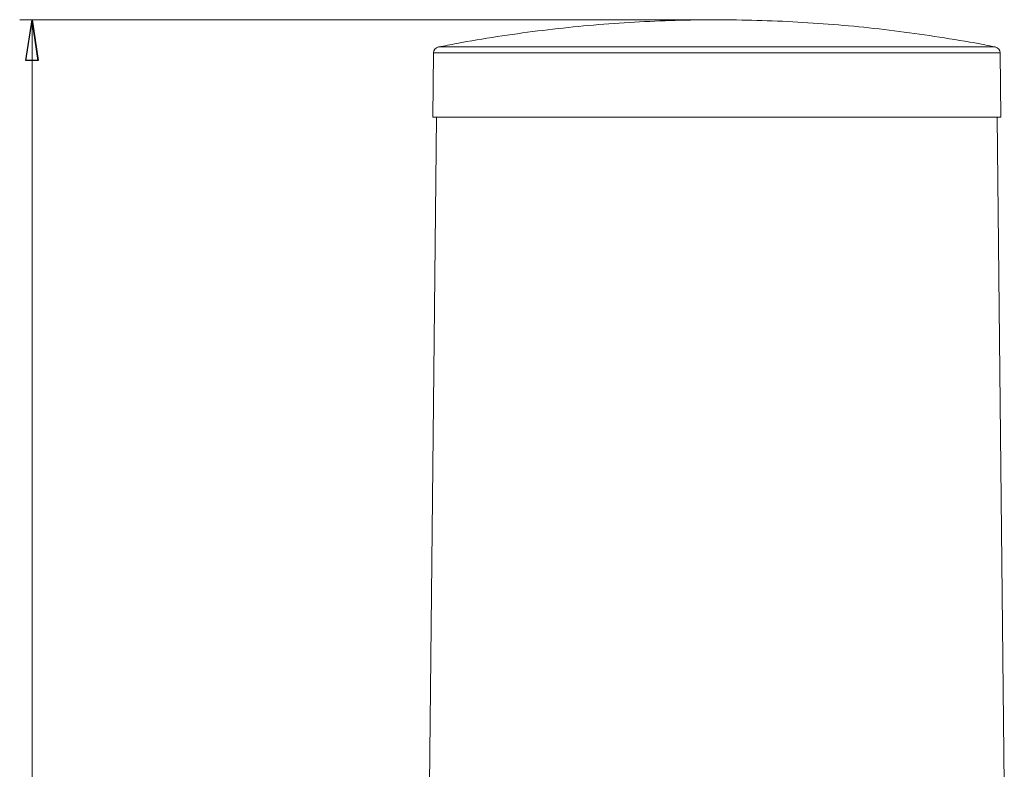
# Model space of a CAD drawing. Units: centimetres. Extents: x -17 to -0.4, y -11.9 to 12.1.
# Drawn here: x -8.8 to -0.8, y 6.1 to 12.1 of the extents above; entities that cross this region are included whole.
import ezdxf

# ---------------------------------------------------------------- set-up
doc = ezdxf.new("R2010")
doc.units = ezdxf.units.CM
doc.header["$MEASUREMENT"] = 0

msp = doc.modelspace()

# ---------------------------------------------------------------- linework, layer by layer
at = {"lineweight": 9}
for points in [[(-3.22864, 12.13048), (-3.22864, 12.13048), (-8.76475, 12.13048), (-8.76475, 12.13048)], [(-8.66475, 12.13048), (-8.66475, 12.13048), (-8.61395, 11.80028), (-8.61395, 11.80028)], [(-8.66475, 12.13048), (-8.66475, 12.13048), (-8.66475, 0.83797), (-8.66475, 0.83797)]]:
    msp.add_open_spline(points, degree=3, dxfattribs=at)
for points in [[(-8.61395, 11.80028), (-8.61395, 11.80028), (-8.71555, 11.80028), (-8.71555, 11.80028), (-8.71555, 11.80028), (-8.71555, 11.80028), (-8.66475, 12.13048), (-8.66475, 12.13048)], [(-8.66475, 12.13048), (-8.66475, 12.13048), (-8.61395, 11.80028), (-8.61395, 11.80028), (-8.61395, 11.80028), (-8.61395, 11.80028), (-8.66475, 12.13048), (-8.66475, 12.13048)]]:
    msp.add_open_spline(points, degree=3, knots=[0, 0, 0, 0, 0.3333333, 0.3333333, 0.3333333, 0.3333333, 1, 1, 1, 1])
for points, knots in [([(-8.61395, 11.80028), (-8.61395, 11.80028), (-8.71555, 11.80028), (-8.71555, 11.80028), (-8.71555, 11.80028), (-8.71555, 11.80028), (-8.66475, 12.13048), (-8.66475, 12.13048)], [0, 0, 0, 0, 0.3333333, 0.3333333, 0.3333333, 0.3333333, 1, 1, 1, 1]), ([(-3.12764, 12.13048), (-3.12764, 12.13104), (-3.12809, 12.13148), (-3.12864, 12.13148), (-3.12864, 12.13148), (-3.12919, 12.13148), (-3.12964, 12.13104), (-3.12964, 12.13048), (-3.12964, 12.13048), (-3.12964, 12.12993), (-3.12919, 12.12948), (-3.12864, 12.12948), (-3.12864, 12.12948), (-3.12809, 12.12948), (-3.12764, 12.12993), (-3.12764, 12.13048)], [0, 0, 0, 0, 0.2, 0.2, 0.2, 0.2, 0.4, 0.4, 0.4, 0.4, 0.6, 0.6, 0.6, 0.6, 1, 1, 1, 1])]:
    msp.add_open_spline(points, degree=3, knots=knots, dxfattribs=at)
at = {"lineweight": 15}
msp.add_open_spline([(-0.85552, 11.91005), (-0.88331, 11.91578), (-0.9111, 11.92151), (-0.93894, 11.92703), (-0.93894, 11.92703), (-1.04687, 11.94844), (-1.15544, 11.96663), (-1.26416, 11.98375), (-1.26416, 11.98375), (-1.37294, 12.00087), (-1.48187, 12.01691), (-1.59104, 12.03129), (-1.59104, 12.03129), (-1.70026, 12.04568), (-1.80971, 12.0584), (-1.91931, 12.06961), (-1.91931, 12.06961), (-2.02898, 12.08082), (-2.1388, 12.09052), (-2.24873, 12.09865), (-2.24873, 12.09865), (-2.35872, 12.10679), (-2.46884, 12.11336), (-2.57902, 12.11838), (-2.57902, 12.11838), (-2.68926, 12.1234), (-2.79957, 12.12686), (-2.90991, 12.12876), (-2.90991, 12.12876), (-3.02032, 12.13066), (-3.13075, 12.131), (-3.24116, 12.12978), (-3.24116, 12.12978), (-3.35163, 12.12855), (-3.46209, 12.12576), (-3.57248, 12.12141), (-3.57248, 12.12141), (-3.68294, 12.11705), (-3.79333, 12.11114), (-3.90362, 12.10365), (-3.90362, 12.10365), (-4.01397, 12.09616), (-4.12421, 12.08709), (-4.2343, 12.07649), (-4.2343, 12.07649), (-4.34446, 12.06588), (-4.45447, 12.05374), (-4.56427, 12.03994), (-4.56427, 12.03994), (-4.67414, 12.02614), (-4.78379, 12.01069), (-4.89326, 11.99402), (-4.89326, 11.99402), (-5.0028, 11.97734), (-5.11217, 11.95943), (-5.22101, 11.93874), (-5.22101, 11.93874), (-5.27, 11.92943), (-5.31889, 11.91955), (-5.36778, 11.90967)], degree=3, knots=[0, 0, 0, 0, 0.0625, 0.0625, 0.0625, 0.0625, 0.125, 0.125, 0.125, 0.125, 0.1875, 0.1875, 0.1875, 0.1875, 0.25, 0.25, 0.25, 0.25, 0.3125, 0.3125, 0.3125, 0.3125, 0.375, 0.375, 0.375, 0.375, 0.4375, 0.4375, 0.4375, 0.4375, 0.5, 0.5, 0.5, 0.5, 0.5625, 0.5625, 0.5625, 0.5625, 0.625, 0.625, 0.625, 0.625, 0.6875, 0.6875, 0.6875, 0.6875, 0.75, 0.75, 0.75, 0.75, 0.8125, 0.8125, 0.8125, 0.8125, 0.875, 0.875, 0.875, 0.875, 1, 1, 1, 1], dxfattribs=at)
for points in [[(-5.36914, 11.9106), (-5.39244, 11.90602), (-5.4093, 11.88568), (-5.40949, 11.86193)], [(-0.81336, 11.86193), (-0.81354, 11.88568), (-0.8304, 11.90602), (-0.85371, 11.9106)], [(-5.40949, 11.86193), (-5.40949, 11.86193), (-5.41353, 11.3422), (-5.41353, 11.3422)], [(-0.80931, 11.3422), (-0.80931, 11.3422), (-0.81336, 11.86193), (-0.81336, 11.86193)], [(-5.38373, 11.3422), (-5.38373, 11.3422), (-5.44258, 5.92833), (-5.44258, 5.92833)], [(-5.41353, 11.3422), (-5.41353, 11.3422), (-0.80931, 11.3422), (-0.80931, 11.3422)], [(-0.78026, 5.92833), (-0.78026, 5.92833), (-0.83911, 11.3422), (-0.83911, 11.3422)]]:
    msp.add_open_spline(points, degree=3, dxfattribs=at)
at = {"color": 8, "lineweight": 15}
for points in [[(-5.36914, 11.9106), (-5.36914, 11.9106), (-4.36448, 11.9106), (-4.36448, 11.9106)], [(-4.36448, 11.9106), (-4.36448, 11.9106), (-0.85371, 11.9106), (-0.85371, 11.9106)], [(-5.40949, 11.86193), (-5.40949, 11.86193), (-0.81336, 11.86193), (-0.81336, 11.86193)]]:
    msp.add_open_spline(points, degree=3, dxfattribs=at)

doc.saveas('drawing.dxf')
